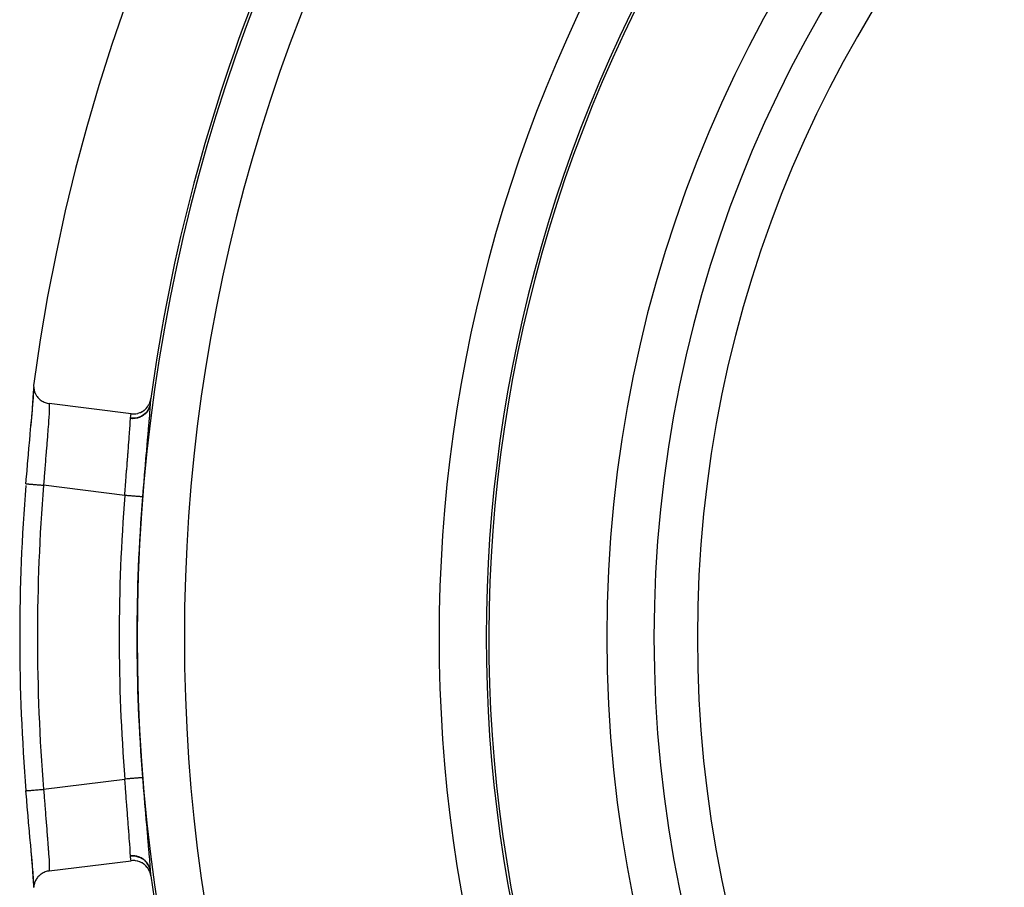
# Model space of a CAD drawing. Extents: x 24 to 929, y -518 to 196.
# Drawn here: x 770 to 811, y -172 to -135 of the extents above; entities that cross this region are included whole.
import ezdxf

# ---------------------------------------------------------------- set-up
doc = ezdxf.new("R2010")
doc.units = 0
doc.linetypes.add('DASHED', pattern=[11.05, 8.7, -2.35])
doc.layers.get('0').update_dxf_attribs({"linetype": 'CONTINUOUS'})
doc.layers.add('NEVIDI', color=4, linetype='DASHED')

msp = doc.modelspace()

# ---------------------------------------------------------------- linework, layer by layer
at = {"color": 2}
for p, q in [((770.33175, -150.14522), (770.330766, -150.152724)), ((770.312138, -150.750297), (770.324096, -150.549284)), ((770.318137, -150.68051), (770.329147, -150.501613)), ((770.324096, -150.549284), (770.330081, -150.392277)), ((770.325136, -150.225792), (770.324829, -150.248983)), ((770.324829, -150.248983), (770.328272, -150.31976)), ((770.330766, -150.152724), (770.325136, -150.225792)), ((770.332707, -150.371296), (770.328272, -150.31976)), ((770.328272, -150.31976), (770.331148, -150.345294)), ((770.329147, -150.501613), (770.330515, -150.475673)), ((770.330081, -150.392277), (770.329954, -150.345294)), ((770.330515, -150.475673), (770.332895, -150.417645)), ((770.331148, -150.345294), (770.343023, -150.412733)), ((770.343023, -150.412733), (770.349678, -150.440179)), ((770.349678, -150.440179), (770.369064, -150.503019)), ((770.369064, -150.503019), (770.380037, -150.53196)), ((770.380037, -150.53196), (770.406135, -150.589736)), ((770.276956, -151.215393), (770.297054, -150.967098)), ((770.294544, -150.994426), (770.312138, -150.750297)), ((770.297054, -150.967098), (770.299988, -150.929363)), ((770.299988, -150.929363), (770.31593, -150.712791)), ((770.31593, -150.712791), (770.318137, -150.68051)), ((770.406135, -150.589736), (770.421882, -150.619393)), ((770.421882, -150.619393), (770.453573, -150.671016)), ((770.453573, -150.671016), (770.474497, -150.700633)), ((770.474497, -150.700633), (770.510605, -150.745536)), ((770.510605, -150.745536), (770.536827, -150.774216)), ((770.536827, -150.774216), (770.576617, -150.812664)), ((770.576617, -150.812664), (770.607911, -150.839267)), ((770.607911, -150.839267), (770.650108, -150.870847)), ((770.650108, -150.870847), (770.686383, -150.894575)), ((770.686383, -150.894575), (770.730235, -150.919549)), ((770.730235, -150.919549), (770.770785, -150.939386)), ((770.770785, -150.939386), (770.815448, -150.957924)), ((770.815448, -150.957924), (770.859721, -150.97311)), ((770.859721, -150.97311), (770.904921, -150.985515)), ((775.203292, -151.050509), (775.242069, -150.96871)), ((775.242069, -150.96871), (775.244753, -150.961974)), ((775.244753, -150.961974), (775.273471, -150.873473)), ((775.273471, -150.873473), (775.274707, -150.868624)), ((775.274707, -150.868624), (775.290388, -150.78778)), ((770.245464, -151.59166), (770.272152, -151.275247)), ((770.249501, -151.538093), (770.273382, -151.258213)), ((770.272152, -151.275247), (770.294544, -150.994426)), ((770.273382, -151.258213), (770.276956, -151.215393)), ((770.904921, -150.985515), (770.951667, -150.995186)), ((770.951667, -150.995186), (770.984016, -151.000043)), ((774.452558, -151.437039), (770.984016, -151.000043)), ((774.757456, -151.411951), (774.831034, -151.38582)), ((774.831034, -151.38582), (774.849681, -151.377785)), ((774.849681, -151.377785), (774.920616, -151.341424)), ((774.920616, -151.341424), (774.936509, -151.331909)), ((774.936509, -151.331909), (775.003571, -151.285361)), ((775.003571, -151.285361), (775.016466, -151.275094)), ((775.016466, -151.275094), (775.078311, -151.21878)), ((775.078311, -151.21878), (775.088224, -151.20851)), ((775.088224, -151.20851), (775.143604, -151.142993)), ((775.143604, -151.142993), (775.150886, -151.133152)), ((775.150886, -151.133152), (775.198548, -151.059033)), ((775.198548, -151.059033), (775.203292, -151.050509)), ((775.257852, -151.030577), (775.257686, -151.032117)), ((775.259037, -151.020789), (775.257852, -151.030577)), ((770.214944, -151.94287), (770.245464, -151.59166)), ((770.218193, -151.895668), (770.245314, -151.586361)), ((770.245314, -151.586361), (770.249501, -151.538093)), ((774.452558, -151.437039), (774.463411, -151.43833)), ((774.463411, -151.43833), (774.539209, -151.442851)), ((774.539209, -151.442851), (774.562633, -151.442677)), ((774.562633, -151.442677), (774.638633, -151.437003)), ((774.638633, -151.437003), (774.661254, -151.433785)), ((774.661254, -151.433785), (774.736445, -151.417873)), ((774.736445, -151.417873), (774.757456, -151.411951)), ((770.184192, -152.279652), (770.213577, -151.947936)), ((770.213577, -151.947936), (770.218193, -151.895668)), ((770.148146, -152.687011), (770.179273, -152.335134)), ((770.179273, -152.335134), (770.184192, -152.279652)), ((770.110415, -153.117552), (770.142953, -152.745936)), ((770.142953, -152.745936), (770.148146, -152.687011)), ((770.072237, -153.560378), (770.105073, -153.179022)), ((770.105073, -153.179022), (770.110415, -153.117552)), ((770.034162, -154.011354), (770.066883, -153.623188)), ((770.066883, -153.623188), (770.072237, -153.560378)), ((770.00199, -154.400883), (770.028827, -154.07539)), ((770.028827, -154.07539), (770.034162, -154.011354)), ((770.001956, -167.409788), (770.001579, -167.409818)), ((770.00199, -167.409785), (770.001956, -167.409788)), ((770.034162, -167.799318), (770.00199, -167.409785)), ((770.039506, -167.863244), (770.034162, -167.799318)), ((770.072237, -168.25029), (770.039506, -167.863244)), ((770.077622, -168.313282), (770.072237, -168.25029)), ((770.110415, -168.693123), (770.077622, -168.313282)), ((770.1158, -168.754941), (770.110415, -168.693123)), ((770.148147, -169.123663), (770.1158, -168.754941)), ((770.153328, -169.182373), (770.148147, -169.123663)), ((770.184193, -169.531023), (770.153328, -169.182373)), ((770.189123, -169.586624), (770.184193, -169.531023)), ((770.218195, -169.915015), (770.189123, -169.586624)), ((770.222809, -169.967337), (770.218195, -169.915015)), ((770.245465, -170.21902), (770.222809, -169.967337)), ((770.249503, -170.272589), (770.222809, -169.967337)), ((770.272152, -170.535428), (770.245465, -170.21902)), ((770.253567, -170.319624), (770.249503, -170.272589)), ((770.276957, -170.595282), (770.253567, -170.319624)), ((770.294544, -170.816251), (770.272152, -170.535428)), ((770.984016, -170.810625), (774.452558, -170.373629)), ((774.515487, -170.368532), (774.452558, -170.373629)), ((774.539136, -170.368022), (774.515487, -170.368532)), ((774.615514, -170.371532), (774.539136, -170.368022)), ((774.638542, -170.374134), (774.615514, -170.371532)), ((774.714936, -170.387982), (774.638542, -170.374134)), ((774.736457, -170.39337), (774.714936, -170.387982)), ((774.811426, -170.417547), (774.736457, -170.39337)), ((774.830898, -170.42528), (774.811426, -170.417547)), ((774.903755, -170.460099), (774.830898, -170.42528)), ((774.920526, -170.469534), (774.903755, -170.460099)), ((774.98971, -170.514857), (774.920526, -170.469534)), ((775.00349, -170.525251), (774.98971, -170.514857)), ((775.067691, -170.580948), (775.00349, -170.525251)), ((775.078451, -170.591629), (775.067691, -170.580948)), ((770.280428, -170.637185), (770.276957, -170.595282)), ((770.299989, -170.881314), (770.280428, -170.637185)), ((770.312138, -171.060382), (770.294544, -170.816251)), ((770.302847, -170.918572), (770.299989, -170.881314)), ((770.318138, -171.13017), (770.302847, -170.918572)), ((770.576321, -170.99777), (770.547806, -171.02482)), ((770.616302, -170.964172), (770.576321, -170.99777)), ((770.649792, -170.939393), (770.616302, -170.964172)), ((770.691841, -170.912083), (770.649792, -170.939393)), ((770.72991, -170.890634), (770.691841, -170.912083)), ((770.773444, -170.86953), (770.72991, -170.890634)), ((770.815412, -170.852333), (770.773444, -170.86953)), ((770.859788, -170.837255), (770.815412, -170.852333)), ((770.904877, -170.82501), (770.859788, -170.837255)), ((770.949658, -170.815781), (770.904877, -170.82501)), ((770.984016, -170.810627), (770.949658, -170.815781)), ((775.136275, -170.657452), (775.078451, -170.591629)), ((775.143959, -170.667465), (775.136275, -170.657452)), ((775.193868, -170.742482), (775.143959, -170.667465)), ((775.198969, -170.751364), (775.193868, -170.742482)), ((775.239513, -170.834504), (775.198969, -170.751364)), ((775.242481, -170.841776), (775.239513, -170.834504)), ((775.272365, -170.932081), (775.242481, -170.841776)), ((775.273653, -170.937051), (775.272365, -170.932081)), ((775.290388, -171.022888), (775.273653, -170.937051)), ((770.324096, -171.261387), (770.312138, -171.060382)), ((770.320232, -171.161586), (770.318138, -171.13017)), ((770.330515, -171.334997), (770.320232, -171.161586)), ((770.330081, -171.418392), (770.324096, -171.261387)), ((770.331771, -171.360222), (770.330515, -171.334997)), ((770.342996, -171.398047), (770.337671, -171.424225)), ((770.359793, -171.335243), (770.342996, -171.398047)), ((770.369078, -171.307557), (770.359793, -171.335243)), ((770.392405, -171.249748), (770.369078, -171.307557)), ((770.406128, -171.220975), (770.392405, -171.249748)), ((770.434999, -171.168721), (770.406128, -171.220975)), ((770.453462, -171.139686), (770.434999, -171.168721)), ((770.486982, -171.093405), (770.453462, -171.139686)), ((770.51049, -171.064883), (770.486982, -171.093405)), ((770.547806, -171.02482), (770.51049, -171.064883)), ((770.328333, -171.490993), (770.326418, -171.515161)), ((770.337671, -171.424225), (770.328333, -171.490993)), ((770.328333, -171.490993), (770.332707, -171.439373)), ((770.329936, -171.472069), (770.330081, -171.418392))]:
    msp.add_line(p, q, dxfattribs=at)
for radius, start, end in [(80, 7.72979, 172.27021), (55, 0, 180), (53, 0, 180), (75, 143.849222, 172.247121), (60, 149.421052, 216.437648), (75, 172.247121, 172.426731), (79.86859, 175.381866, 184.671335), (79.86859, 175.328665, 175.339509), (55, 180, 360), (53, 180, 360), (75, 187.573269, 187.752879), (75, 187.752879, 211.175307)]:
    msp.add_arc((849.604822, -160.905334), radius, start, end, dxfattribs=at)
at = {"layer": 'NEVIDI', "color": 7, "linetype": 'CONTINUOUS'}
for p, q in [((770.987652, -151.256041), (770.981371, -151.397803)), ((770.984016, -151.000043), (770.986551, -151.021383)), ((770.986551, -151.021383), (770.987392, -151.031406)), ((770.987392, -151.031406), (770.989373, -151.069482)), ((770.988321, -151.235634), (770.987652, -151.256041)), ((770.988861, -151.216997), (770.988321, -151.235634)), ((770.990221, -151.125296), (770.988861, -151.216997)), ((770.989373, -151.069482), (770.990158, -151.10983)), ((770.990158, -151.10983), (770.990221, -151.125296)), ((775.115332, -151.353137), (775.05454, -151.419236)), ((775.109754, -151.372192), (775.055271, -151.431207)), ((775.111801, -151.369695), (775.109754, -151.372192)), ((775.118818, -151.360951), (775.111801, -151.369695)), ((775.116606, -151.351556), (775.115332, -151.353137)), ((775.118808, -151.348799), (775.116606, -151.351556)), ((775.169669, -151.275485), (775.118808, -151.348799)), ((775.164423, -151.295802), (775.118818, -151.360951)), ((775.166245, -151.292829), (775.164423, -151.295802)), ((775.171941, -151.283307), (775.166245, -151.292829)), ((775.170762, -151.273657), (775.169669, -151.275485)), ((775.172541, -151.270656), (775.170762, -151.273657)), ((775.20773, -151.213277), (775.171941, -151.283307)), ((775.212389, -151.191462), (775.172541, -151.270656)), ((775.209142, -151.21004), (775.20773, -151.213277)), ((775.21345, -151.199862), (775.209142, -151.21004)), ((775.213143, -151.18967), (775.212389, -151.191462)), ((775.214489, -151.186439), (775.213143, -151.18967)), ((775.239139, -151.125658), (775.21345, -151.199862)), ((775.242751, -151.102798), (775.214489, -151.186439)), ((775.247806, -151.212868), (775.234357, -151.414714)), ((775.240033, -151.122449), (775.239139, -151.125658)), ((775.242861, -151.111847), (775.240033, -151.122449)), ((775.24329, -151.100751), (775.242751, -151.102798)), ((775.256609, -151.043704), (775.242861, -151.111847)), ((775.244162, -151.09739), (775.24329, -151.100751)), ((775.259037, -151.020789), (775.244162, -151.09739)), ((775.249369, -151.186514), (775.247806, -151.212868)), ((775.256609, -151.043701), (775.249369, -151.186514)), ((775.256701, -151.042577), (775.256609, -151.043704)), ((775.257686, -151.032117), (775.256701, -151.042577)), ((770.963533, -151.686875), (770.953685, -151.825816)), ((770.967601, -151.626673), (770.963533, -151.686875)), ((770.969608, -151.596119), (770.967601, -151.626673)), ((770.979973, -151.424023), (770.969608, -151.596119)), ((770.98, -151.423517), (770.979973, -151.424023)), ((770.981371, -151.397803), (770.98, -151.423517)), ((774.416981, -151.85699), (774.419823, -151.802584)), ((774.419823, -151.802584), (774.42094, -151.779564)), ((774.42094, -151.779564), (774.425923, -151.650041)), ((774.425923, -151.650041), (774.426189, -151.639928)), ((774.426189, -151.639928), (774.426226, -151.638445)), ((774.426226, -151.638445), (774.426624, -151.630044)), ((774.508649, -151.643622), (774.426226, -151.638446)), ((774.426624, -151.630044), (774.42672, -151.628754)), ((774.42672, -151.628754), (774.4276, -151.620215)), ((774.4276, -151.620215), (774.427718, -151.619319)), ((774.427718, -151.619319), (774.442398, -151.510983)), ((774.512376, -151.625488), (774.427718, -151.619319)), ((774.442398, -151.510983), (774.443263, -151.504655)), ((774.443263, -151.504655), (774.444208, -151.497751)), ((774.444208, -151.497751), (774.452558, -151.437036)), ((774.512321, -151.643656), (774.508649, -151.643622)), ((774.524036, -151.64365), (774.512321, -151.643656)), ((774.514415, -151.625525), (774.512376, -151.625488)), ((774.518004, -151.625578), (774.514415, -151.625525)), ((774.611779, -151.621245), (774.518004, -151.625578)), ((774.607611, -151.638671), (774.524036, -151.64365)), ((774.611269, -151.638254), (774.607611, -151.638671)), ((774.622924, -151.63681), (774.611269, -151.638254)), ((774.614052, -151.621002), (774.611779, -151.621245)), ((774.617802, -151.620587), (774.614052, -151.621002)), ((774.709752, -151.604625), (774.617802, -151.620587)), ((774.704755, -151.621686), (774.622924, -151.63681)), ((774.70829, -151.62083), (774.704755, -151.621686)), ((774.71967, -151.617954), (774.70829, -151.62083)), ((774.711719, -151.604158), (774.709752, -151.604625)), ((774.715298, -151.603295), (774.711719, -151.604158)), ((774.803987, -151.575911), (774.715298, -151.603295)), ((774.79871, -151.5928), (774.71967, -151.617954)), ((774.802104, -151.591509), (774.79871, -151.5928)), ((774.812817, -151.587314), (774.802104, -151.591509)), ((774.8061, -151.575113), (774.803987, -151.575911)), ((774.809236, -151.573914), (774.8061, -151.575113)), ((774.893382, -151.535539), (774.809236, -151.573914)), ((774.887506, -151.55272), (774.812817, -151.587314)), ((774.890692, -151.551022), (774.887506, -151.55272)), ((774.900951, -151.545422), (774.890692, -151.551022)), ((774.895139, -151.534602), (774.893382, -151.535539)), ((774.898658, -151.532705), (774.895139, -151.534602)), ((774.976068, -151.484312), (774.898658, -151.532705)), ((774.970026, -151.501956), (774.900951, -151.545422)), ((774.972924, -151.499891), (774.970026, -151.501956)), ((774.982143, -151.493179), (774.972924, -151.499891)), ((774.977675, -151.483158), (774.976068, -151.484312)), ((774.980571, -151.481062), (774.977675, -151.483158)), ((775.050389, -151.423178), (774.980571, -151.481062)), ((775.044222, -151.44168), (774.982143, -151.493179)), ((775.047083, -151.43901), (775.044222, -151.44168)), ((775.055271, -151.431207), (775.047083, -151.43901)), ((775.051961, -151.421693), (775.050389, -151.423178)), ((775.05454, -151.419236), (775.051961, -151.421693)), ((775.210588, -151.72472), (775.187822, -152.000316)), ((775.21366, -151.68637), (775.210588, -151.72472)), ((775.232046, -151.446644), (775.21366, -151.68637)), ((775.234357, -151.414714), (775.232046, -151.446644)), ((770.931137, -152.123938), (770.912538, -152.359811)), ((770.934143, -152.085196), (770.931137, -152.123938)), ((770.940632, -152.000715), (770.934143, -152.085196)), ((770.951148, -151.86047), (770.940632, -152.000715)), ((770.953685, -151.825816), (770.951148, -151.86047)), ((774.392177, -152.238423), (774.394506, -152.205949)), ((774.394506, -152.205949), (774.400532, -152.119853)), ((774.400532, -152.119853), (774.408343, -152.002088)), ((774.408343, -152.002088), (774.410093, -151.974327)), ((774.410093, -151.974327), (774.416981, -151.85699)), ((775.18416, -152.043632), (775.158004, -152.348253)), ((775.187822, -152.000316), (775.18416, -152.043632)), ((770.908059, -152.415934), (770.88651, -152.684302)), ((770.911442, -152.373565), (770.908059, -152.415934)), ((770.912538, -152.359811), (770.911442, -152.373565)), ((774.352009, -152.764471), (774.372054, -152.507535)), ((774.372054, -152.507535), (774.374831, -152.4713)), ((774.374831, -152.4713), (774.377694, -152.433692)), ((774.377694, -152.433692), (774.392177, -152.238423)), ((775.153882, -152.395741), (775.124762, -152.729315)), ((775.158004, -152.348253), (775.153882, -152.395741)), ((770.856157, -153.062195), (770.846186, -153.187237)), ((770.859985, -153.014352), (770.856157, -153.062195)), ((770.880595, -152.757789), (770.859985, -153.014352)), ((770.882865, -152.729586), (770.880595, -152.757789)), ((770.88651, -152.684302), (770.882865, -152.729586)), ((774.326559, -153.085131), (774.348887, -152.803997)), ((774.348887, -152.803997), (774.349773, -152.792788)), ((774.349773, -152.792788), (774.352009, -152.764471)), ((775.120253, -152.780837), (775.088843, -153.14026)), ((775.124762, -152.729315), (775.120253, -152.780837)), ((770.828269, -153.413827), (770.810601, -153.640322)), ((770.832215, -153.363684), (770.828269, -153.413827)), ((770.846186, -153.187237), (770.832215, -153.363684)), ((774.28423, -153.620404), (774.295634, -153.475117)), ((774.295634, -153.475117), (774.299225, -153.429583)), ((774.299225, -153.429583), (774.318149, -153.190842)), ((774.318149, -153.190842), (774.323091, -153.128714)), ((774.323091, -153.128714), (774.326559, -153.085131)), ((775.068423, -153.375301), (775.051631, -153.569912)), ((775.084113, -153.194573), (775.068423, -153.375301)), ((775.088843, -153.14026), (775.084113, -153.194573)), ((770.800193, -153.775429), (770.776262, -154.091623)), ((770.804112, -153.724398), (770.800193, -153.775429)), ((770.810601, -153.640322), (770.804112, -153.724398)), ((774.24935, -154.073563), (774.267426, -153.836835)), ((774.267426, -153.836835), (774.271092, -153.789351)), ((774.271092, -153.789351), (774.28423, -153.620404)), ((775.046768, -153.626546), (775.013533, -154.017477)), ((775.051631, -153.569912), (775.046768, -153.626546)), ((770.772374, -154.143786), (770.749044, -154.461926)), ((770.774991, -154.10865), (770.772374, -154.143786)), ((770.776262, -154.091623), (770.774991, -154.10865)), ((774.214637, -154.54213), (774.238822, -154.213605)), ((774.238822, -154.213605), (774.242518, -154.164242)), ((774.242518, -154.164242), (774.24935, -154.073563)), ((775.008549, -154.076758), (774.975055, -154.480247)), ((775.013533, -154.017477), (775.008549, -154.076758)), ((770.001581, -154.40085), (770.002678, -154.40094)), ((770.003587, -154.401014), (770.00665, -154.401264)), ((770.00665, -154.401264), (770.013771, -154.401846)), ((770.013771, -154.401846), (770.016472, -154.402067)), ((770.016472, -154.402067), (770.02366, -154.402654)), ((770.02366, -154.402654), (770.036508, -154.403704)), ((770.036508, -154.403704), (770.040946, -154.404066)), ((770.040946, -154.404066), (770.052352, -154.404998)), ((770.052352, -154.404998), (770.070604, -154.40649)), ((770.070604, -154.40649), (770.076713, -154.406989)), ((770.076713, -154.406989), (770.092358, -154.408267)), ((770.092358, -154.408267), (770.115576, -154.410165)), ((770.115576, -154.410165), (770.123252, -154.410792)), ((770.123252, -154.410792), (770.142923, -154.412399)), ((770.142923, -154.412399), (770.170527, -154.414655)), ((770.170527, -154.414655), (770.179686, -154.415403)), ((770.179686, -154.415403), (770.203255, -154.417329)), ((770.203255, -154.417329), (770.234684, -154.419897)), ((770.234684, -154.419897), (770.245136, -154.420751)), ((770.245136, -154.420751), (770.27244, -154.422982)), ((770.27244, -154.422982), (770.307119, -154.425816)), ((770.307119, -154.425816), (770.318701, -154.426762)), ((770.318701, -154.426762), (770.349341, -154.429266)), ((770.349341, -154.429266), (770.386584, -154.432309)), ((770.386584, -154.432309), (770.399121, -154.433334)), ((770.399121, -154.433334), (770.432598, -154.436069)), ((770.432598, -154.436069), (770.471746, -154.439268)), ((770.471746, -154.439268), (770.484986, -154.44035)), ((770.484986, -154.44035), (770.521021, -154.443294)), ((770.521021, -154.443294), (770.561253, -154.446581)), ((770.561253, -154.446581), (770.575124, -154.447714)), ((770.575124, -154.447714), (770.613155, -154.450822)), ((770.613155, -154.450822), (770.653899, -154.454152)), ((770.653899, -154.454152), (770.668143, -154.455316)), ((770.668143, -154.455316), (770.707403, -154.458526)), ((770.707403, -154.458526), (770.748028, -154.461849)), ((770.748028, -154.461849), (770.749048, -154.461932)), ((774.189489, -154.895381), (770.749044, -154.461926)), ((774.189489, -154.895381), (774.210376, -154.601088)), ((774.210376, -154.601088), (774.214009, -154.5508)), ((774.214009, -154.5508), (774.214637, -154.54213)), ((774.970071, -154.5411), (774.937052, -154.950044)), ((774.975055, -154.480247), (774.970071, -154.5411)), ((774.222616, -154.89802), (774.189489, -154.89538)), ((774.262871, -154.901228), (774.222616, -154.89802)), ((774.274384, -154.902146), (774.262871, -154.901228)), ((774.320211, -154.905798), (774.274384, -154.902146)), ((774.359352, -154.908918), (774.320211, -154.905798)), ((774.370632, -154.909817), (774.359352, -154.908918)), ((774.415739, -154.913412), (774.370632, -154.909817)), ((774.452804, -154.916365), (774.415739, -154.913412)), ((774.463599, -154.917226), (774.452804, -154.916365)), ((774.507301, -154.920708), (774.463599, -154.917226)), ((774.541878, -154.923464), (774.507301, -154.920708)), ((774.552057, -154.924275), (774.541878, -154.923464)), ((774.593357, -154.927566), (774.552057, -154.924275)), ((774.624949, -154.930084), (774.593357, -154.927566)), ((774.634141, -154.930816), (774.624949, -154.930084)), ((774.672285, -154.933856), (774.634141, -154.930816)), ((774.700441, -154.9361), (774.672285, -154.933856)), ((774.708836, -154.936769), (774.700441, -154.9361)), ((774.743051, -154.939496), (774.708836, -154.936769)), ((774.767183, -154.941419), (774.743051, -154.939496)), ((774.77459, -154.942009), (774.767183, -154.941419)), ((774.804205, -154.944369), (774.77459, -154.942009)), ((774.824223, -154.945964), (774.804205, -154.944369)), ((774.830231, -154.946443), (774.824223, -154.945964)), ((774.854704, -154.948393), (774.830231, -154.946443)), ((774.870313, -154.949637), (774.854704, -154.948393)), ((774.875066, -154.950016), (774.870313, -154.949637)), ((774.8937, -154.951501), (774.875066, -154.950016)), ((774.904735, -154.95238), (774.8937, -154.951501)), ((774.908041, -154.952644), (774.904735, -154.95238)), ((774.920538, -154.95364), (774.908041, -154.952644)), ((774.927024, -154.954157), (774.920538, -154.95364)), ((774.928838, -154.954302), (774.927024, -154.954157)), ((774.934762, -154.954775), (774.928838, -154.954302)), ((774.936663, -154.954927), (774.934762, -154.954775)), ((774.937052, -154.950044), (774.936663, -154.954927)), ((770.749044, -167.348742), (774.189489, -166.915287)), ((774.222621, -166.912646), (774.189489, -166.915287)), ((774.189771, -166.919325), (774.189489, -166.915287)), ((774.213902, -167.258508), (774.189771, -166.919325)), ((774.274408, -166.908519), (774.222621, -166.912646)), ((774.285917, -166.907602), (774.274408, -166.908519)), ((774.320232, -166.904868), (774.285917, -166.907602)), ((774.370659, -166.900849), (774.320232, -166.904868)), ((774.381948, -166.899949), (774.370659, -166.900849)), ((774.415742, -166.897256), (774.381948, -166.899949)), ((774.463603, -166.893442), (774.415742, -166.897256)), ((774.474445, -166.892578), (774.463603, -166.893442)), ((774.507335, -166.889957), (774.474445, -166.892578)), ((774.552072, -166.886392), (774.507335, -166.889957)), ((774.562101, -166.885593), (774.552072, -166.886392)), ((774.593329, -166.883104), (774.562101, -166.885593)), ((774.63416, -166.87985), (774.593329, -166.883104)), ((774.643563, -166.879101), (774.63416, -166.87985)), ((774.672332, -166.876808), (774.643563, -166.879101)), ((774.708837, -166.873899), (774.672332, -166.876808)), ((774.717126, -166.873239), (774.708837, -166.873899)), ((774.743091, -166.871169), (774.717126, -166.873239)), ((774.774619, -166.868657), (774.743091, -166.871169)), ((774.781641, -166.868097), (774.774619, -166.868657)), ((774.804189, -166.8663), (774.781641, -166.868097)), ((774.83025, -166.864224), (774.804189, -166.8663)), ((774.83616, -166.863753), (774.83025, -166.864224)), ((774.854685, -166.862276), (774.83616, -166.863753)), ((774.875065, -166.860652), (774.854685, -166.862276)), ((774.879597, -166.860291), (774.875065, -166.860652)), ((774.893732, -166.859165), (774.879597, -166.860291)), ((774.908071, -166.858022), (774.893732, -166.859165)), ((774.911179, -166.857774), (774.908071, -166.858022)), ((774.920587, -166.857024), (774.911179, -166.857774)), ((774.928864, -166.856365), (774.920587, -166.857024)), ((774.930494, -166.856235), (774.928864, -166.856365)), ((774.934773, -166.855894), (774.930494, -166.856235)), ((774.936663, -166.855743), (774.934773, -166.855894)), ((774.936663, -166.855743), (774.965091, -167.20846)), ((774.965091, -167.20846), (774.969955, -167.268055)), ((770.001579, -167.409818), (770.003556, -167.409657)), ((770.004747, -167.409559), (770.006609, -167.409407)), ((770.006609, -167.409407), (770.016423, -167.408605)), ((770.016423, -167.408605), (770.019397, -167.408362)), ((770.019397, -167.408362), (770.023627, -167.408017)), ((770.023627, -167.408017), (770.04094, -167.406602)), ((770.04094, -167.406602), (770.045619, -167.40622)), ((770.045619, -167.40622), (770.052354, -167.405669)), ((770.052354, -167.405669), (770.076695, -167.403681)), ((770.076695, -167.403681), (770.083058, -167.403161)), ((770.083058, -167.403161), (770.092326, -167.402403)), ((770.092326, -167.402403), (770.123216, -167.399879)), ((770.123216, -167.399879), (770.1311, -167.399235)), ((770.1311, -167.399235), (770.142898, -167.398271)), ((770.142898, -167.398271), (770.179674, -167.395266)), ((770.179674, -167.395266), (770.189023, -167.394502)), ((770.189023, -167.394502), (770.203254, -167.393339)), ((770.203254, -167.393339), (770.245127, -167.389918)), ((770.245127, -167.389918), (770.255753, -167.389049)), ((770.255753, -167.389049), (770.27242, -167.387688)), ((770.27242, -167.387688), (770.318694, -167.383906)), ((770.318694, -167.383906), (770.330387, -167.382951)), ((770.330387, -167.382951), (770.349279, -167.381407)), ((770.349279, -167.381407), (770.399105, -167.377336)), ((770.399105, -167.377336), (770.411763, -167.376302)), ((770.411763, -167.376302), (770.432591, -167.3746)), ((770.432591, -167.3746), (770.48498, -167.370319)), ((770.48498, -167.370319), (770.498357, -167.369226)), ((770.498357, -167.369226), (770.521012, -167.367375)), ((770.521012, -167.367375), (770.575053, -167.362959)), ((770.575053, -167.362959), (770.589027, -167.361817)), ((770.589027, -167.361817), (770.613116, -167.359849)), ((770.613116, -167.359849), (770.668138, -167.355353)), ((770.668138, -167.355353), (770.682144, -167.354208)), ((770.682144, -167.354208), (770.707411, -167.352144)), ((770.707411, -167.352144), (770.749044, -167.348742)), ((770.749044, -167.348735), (770.768482, -167.614425)), ((770.768482, -167.614425), (770.772374, -167.666884)), ((774.214629, -167.26854), (774.213902, -167.258508)), ((774.217509, -167.30821), (774.214629, -167.26854)), ((774.242118, -167.641209), (774.217509, -167.30821)), ((774.245802, -167.690198), (774.242118, -167.641209)), ((774.969955, -167.268055), (775.003119, -167.669008)), ((770.772374, -167.666884), (770.774983, -167.701912)), ((770.774983, -167.701912), (770.79627, -167.983946)), ((770.79627, -167.983946), (770.800201, -168.035342)), ((770.800201, -168.035342), (770.810592, -168.170226)), ((774.249343, -167.737105), (774.245802, -167.690198)), ((774.27073, -168.016643), (774.249343, -167.737105)), ((774.274432, -168.064438), (774.27073, -168.016643)), ((774.284241, -168.190384), (774.274432, -168.064438)), ((775.003119, -167.669008), (775.008015, -167.727454)), ((775.008015, -167.727454), (775.041307, -168.120365)), ((770.810592, -168.170226), (770.824325, -168.346572)), ((770.824325, -168.346572), (770.828271, -168.396866)), ((770.828271, -168.396866), (770.846208, -168.623704)), ((774.299069, -168.379107), (774.284241, -168.190384)), ((774.302636, -168.424263), (774.299069, -168.379107)), ((774.318148, -168.619826), (774.302636, -168.424263)), ((775.041307, -168.120365), (775.046277, -168.178404)), ((775.046277, -168.178404), (775.068414, -168.435288)), ((775.068414, -168.435288), (775.079081, -168.558243)), ((770.846208, -168.623704), (770.852291, -168.700062)), ((770.852291, -168.700062), (770.856159, -168.748496)), ((770.856159, -168.748496), (770.879199, -169.035535)), ((774.326184, -168.720848), (774.318148, -168.619826)), ((774.329574, -168.763447), (774.326184, -168.720848)), ((774.349768, -169.017802), (774.329574, -168.763447)), ((775.079081, -168.558243), (775.083907, -168.613732)), ((775.083907, -168.613732), (775.115223, -168.972324)), ((770.879199, -169.035535), (770.880601, -169.052961)), ((770.880601, -169.052961), (770.882871, -169.081159)), ((770.882871, -169.081159), (770.904626, -169.351825)), ((774.351672, -169.041912), (774.349768, -169.017802)), ((774.354801, -169.081616), (774.351672, -169.041912)), ((774.374709, -169.337775), (774.354801, -169.081616)), ((775.115223, -168.972324), (775.119768, -169.024254)), ((775.119768, -169.024254), (775.149219, -169.361345)), ((770.904626, -169.351825), (770.908051, -169.394631)), ((770.908051, -169.394631), (770.912537, -169.450841)), ((770.912537, -169.450841), (770.928084, -169.647603)), ((770.928084, -169.647603), (770.931151, -169.686917)), ((770.931151, -169.686917), (770.940633, -169.809957)), ((774.377425, -169.373438), (774.374709, -169.337775)), ((774.377694, -169.376976), (774.377425, -169.373438)), ((774.394282, -169.601589), (774.377694, -169.376976)), ((774.396529, -169.633271), (774.394282, -169.601589)), ((774.400529, -169.690765), (774.396529, -169.633271)), ((774.409906, -169.833356), (774.400529, -169.690765)), ((775.149219, -169.361345), (775.153424, -169.409686)), ((775.153424, -169.409686), (775.180255, -169.72107)), ((775.180255, -169.72107), (775.183997, -169.765099)), ((770.940633, -169.809957), (770.948555, -169.915125)), ((770.948555, -169.915125), (770.951156, -169.950279)), ((770.951156, -169.950279), (770.96354, -170.123893)), ((770.96354, -170.123893), (770.965525, -170.15301)), ((770.965525, -170.15301), (770.967602, -170.184015)), ((774.411598, -169.860783), (774.409906, -169.833356)), ((774.416973, -169.953567), (774.411598, -169.860783)), ((774.420912, -170.030532), (774.416973, -169.953567)), ((774.421955, -170.053176), (774.420912, -170.030532)), ((774.425923, -170.160642), (774.421955, -170.053176)), ((774.426226, -170.172223), (774.425923, -170.160642)), ((775.183997, -169.765099), (775.207129, -170.043157)), ((775.207129, -170.043157), (775.210263, -170.081904)), ((775.210263, -170.081904), (775.229279, -170.326615)), ((770.967602, -170.184015), (770.978539, -170.360779)), ((770.978539, -170.360779), (770.979977, -170.38673)), ((770.979977, -170.38673), (770.980004, -170.387225)), ((770.980004, -170.387225), (770.986879, -170.533287)), ((770.986879, -170.533287), (770.987655, -170.554639)), ((770.987655, -170.554639), (770.988864, -170.593666)), ((774.500531, -170.167179), (774.426226, -170.172223)), ((774.426252, -170.173166), (774.426226, -170.172223)), ((774.42672, -170.181914), (774.426252, -170.173166)), ((774.426825, -170.183199), (774.42672, -170.181914)), ((774.427718, -170.191349), (774.426825, -170.183199)), ((774.510717, -170.185214), (774.427718, -170.191349)), ((774.429835, -170.20708), (774.427718, -170.191349)), ((774.443263, -170.306017), (774.429835, -170.20708)), ((774.444209, -170.31293), (774.443263, -170.306017)), ((774.445913, -170.325361), (774.444209, -170.31293)), ((774.452558, -170.373629), (774.445913, -170.325361)), ((774.512267, -170.167013), (774.500531, -170.167179)), ((774.514415, -170.185143), (774.510717, -170.185214)), ((774.51585, -170.166997), (774.512267, -170.167013)), ((774.516669, -170.185108), (774.514415, -170.185143)), ((774.599532, -170.171134), (774.51585, -170.166997)), ((774.610368, -170.189276), (774.516669, -170.185108)), ((774.611205, -170.172407), (774.599532, -170.171134)), ((774.614052, -170.189666), (774.610368, -170.189276)), ((774.614959, -170.172853), (774.611205, -170.172407)), ((774.616098, -170.18989), (774.614052, -170.189666)), ((774.696896, -170.18714), (774.614959, -170.172853)), ((774.708161, -170.205669), (774.616098, -170.18989)), ((774.708243, -170.189827), (774.696896, -170.18714)), ((774.711719, -170.20651), (774.708161, -170.205669)), ((774.711827, -170.190713), (774.708243, -170.189827)), ((774.713888, -170.207031), (774.711719, -170.20651)), ((774.791195, -170.215073), (774.711827, -170.190713)), ((774.802687, -170.234269), (774.713888, -170.207031)), ((774.802075, -170.219148), (774.791195, -170.215073)), ((774.805217, -170.220359), (774.802075, -170.219148)), ((774.8061, -170.235555), (774.802687, -170.234269)), ((774.880672, -170.254372), (774.805217, -170.220359)), ((774.808061, -170.236303), (774.8061, -170.235555)), ((774.891939, -170.274363), (774.808061, -170.236303)), ((774.890678, -170.259638), (774.880672, -170.254372)), ((774.894202, -170.261539), (774.890678, -170.259638)), ((774.895139, -170.276067), (774.891939, -170.274363)), ((774.963588, -170.3042), (774.894202, -170.261539)), ((774.897076, -170.277108), (774.895139, -170.276067)), ((774.974769, -170.325428), (774.897076, -170.277108)), ((774.972925, -170.310778), (774.963588, -170.3042)), ((774.975824, -170.312865), (774.972925, -170.310778)), ((774.977676, -170.32751), (774.974769, -170.325428)), ((775.038636, -170.363858), (774.975824, -170.312865)), ((774.97928, -170.328669), (774.977676, -170.32751)), ((775.049101, -170.386279), (774.97928, -170.328669)), ((775.047096, -170.37167), (775.038636, -170.363858)), ((775.049673, -170.374099), (775.047096, -170.37167)), ((775.051961, -170.388975), (775.049101, -170.386279)), ((775.104712, -170.432422), (775.049673, -170.374099)), ((775.05338, -170.390324), (775.051961, -170.388975)), ((775.114566, -170.456584), (775.05338, -170.390324)), ((775.111821, -170.440997), (775.104712, -170.432422)), ((775.114033, -170.443723), (775.111821, -170.440997)), ((775.160347, -170.508338), (775.114033, -170.443723)), ((775.116606, -170.459113), (775.114566, -170.456584)), ((775.117971, -170.460819), (775.116606, -170.459113)), ((775.168955, -170.533996), (775.117971, -170.460819)), ((775.16627, -170.51788), (775.160347, -170.508338)), ((775.168069, -170.52085), (775.16627, -170.51788)), ((775.204663, -170.590515), (775.168069, -170.52085)), ((775.170763, -170.537011), (775.168955, -170.533996)), ((775.171748, -170.53867), (775.170763, -170.537011)), ((775.211756, -170.617715), (775.171748, -170.53867)), ((775.229279, -170.326615), (775.231749, -170.360129)), ((775.231749, -170.360129), (775.24603, -170.569119)), ((775.24603, -170.569119), (775.247739, -170.596925)), ((770.987391, -170.779264), (770.984016, -170.810627)), ((770.988127, -170.768398), (770.987391, -170.779264)), ((770.989375, -170.741142), (770.988127, -170.768398)), ((770.988864, -170.593666), (770.990178, -170.66931)), ((770.990221, -170.685427), (770.989375, -170.741142)), ((770.990178, -170.66931), (770.990221, -170.685427)), ((775.209166, -170.600685), (775.204663, -170.590515)), ((775.210532, -170.603862), (775.209166, -170.600685)), ((775.237035, -170.677687), (775.210532, -170.603862)), ((775.213144, -170.620999), (775.211756, -170.617715)), ((775.213976, -170.622992), (775.213144, -170.620999)), ((775.242428, -170.706659), (775.213976, -170.622992)), ((775.240046, -170.68827), (775.237035, -170.677687)), ((775.240949, -170.691579), (775.240046, -170.68827)), ((775.256609, -170.766967), (775.240949, -170.691579)), ((775.243291, -170.709917), (775.242428, -170.706659)), ((775.243773, -170.71177), (775.243291, -170.709917)), ((775.259037, -170.78988), (775.243773, -170.71177)), ((775.247739, -170.596925), (775.256536, -170.765216)), ((775.256536, -170.765216), (775.256609, -170.766967)), ((775.256609, -170.766967), (775.257526, -170.777011)), ((775.257526, -170.777011), (775.257686, -170.778555)), ((775.257686, -170.778555), (775.258895, -170.788801)), ((775.258895, -170.788801), (775.259037, -170.789879))]:
    msp.add_line(p, q, dxfattribs=at)
for radius, start, end in [(51.16219, 0, 180), (74.8928, 147.388015, 212.611985), (72.894019, 147.388015, 212.611985), (62.105981, 147.729403, 212.270597), (60.1072, 147.729403, 212.270597), (74.999391, 172.426731, 172.444326), (79.11859, 175.328665, 184.671335), (75.654425, 175.443649, 184.556351), (74.904882, 175.443649, 184.556351), (51.16219, 180, 360), (74.999391, 187.555674, 187.752879)]:
    msp.add_arc((849.604822, -160.905334), radius, start, end, dxfattribs=at)

doc.saveas('drawing.dxf')
